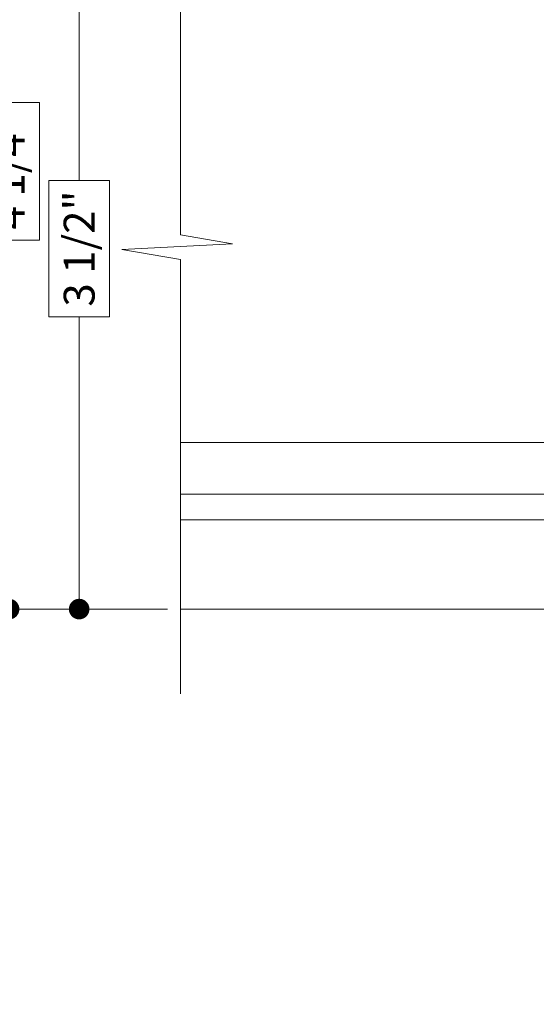
# Model space of a CAD drawing. Extents: x -16 to 123, y -25 to 56.
# Drawn here: x 11 to 14, y -7 to -2 of the extents above; entities that cross this region are included whole.
import ezdxf

# ---------------------------------------------------------------- set-up
doc = ezdxf.new("R2010")
doc.units = 0
doc.header["$LTSCALE"] = 0.01
doc.header["$MEASUREMENT"] = 0
doc.layers.get('0').update_dxf_attribs({"linetype": 'CONTINUOUS', "lineweight": 20})
doc.layers.get('DEFPOINTS').update_dxf_attribs({"linetype": 'CONTINUOUS'})
for name, color, linetype, lineweight in [('Brakeline', 124, 'CONTINUOUS', 9), ('Const Lines', 102, 'CONTINUOUS', 5), ('DIM', 4, 'CONTINUOUS', 9), ('Ext', 7, 'CONTINUOUS', 30), ('Glass', 1, 'CONTINUOUS', 5), ('TBAR', 5, 'CONTINUOUS', 15)]:
    doc.layers.add(name, color=color, linetype=linetype, lineweight=lineweight)
doc.styles.get("Standard").update_dxf_attribs({"font": 'arial.ttf'})
doc.dimstyles.new('AWMC', dxfattribs={"dimscale": 0, "dimtxt": 0.15, "dimasz": 0.1, "dimexe": 0.125, "dimexo": 0.0625, "dimgap": -0.07, "dimtad": 0, "dimdec": 4, "dimzin": 0, "dimdsep": 46, "dimlunit": 5, "dimtxsty": 'Standard', "dimblk": 'DOT', "dimcen": 0.045, "dimclrd": 256, "dimclre": 256, "dimclrt": 7, "dimadec": 0, "dimazin": 0, "dimtfac": 0.625, "dimtdec": 4, "dimtofl": 0, "dimtmove": 0, "dimatfit": 1, "dimldrblk": 'CLOSEDBLANK', "dimfxl": 1, "dimfrac": 2, "dimtolj": 1, "dimtzin": 0, "dimlwd": 9, "dimlwe": 0, "dimarcsym": 0})

# ---------------------------------------------------------------- blocks, each defined once
blk = doc.blocks.new('Insulbar3')
at = {"layer": 'TBAR', "lineweight": 0}
h = blk.add_hatch(dxfattribs=at)
h.set_pattern_fill('LINE', color=8, scale=0.25, style=0)
h.set_pattern_definition([(0, (-6.340109387910408, -6.806996060358934), (0, 0.03125), [])])
edge = h.paths.add_edge_path()
edge.add_arc((-1.283341854339623, 0.0009749759448602902), 0.00786519873393975, 239.9999831868348, 270.0170704691913, ccw=False)
edge.add_line((-1.287274455705383, -0.005836484810542331), (-1.346698628390654, 0.02847210053600335))
edge.add_arc((-1.350635628390654, 0.02165304023785897), 0.007873979448139685, 59.99991365860898, 90.00000000000644)
edge.add_line((-1.350635628390655, 0.02952701968599847), (-1.366138762738653, 0.02952701968600024))
edge.add_arc((-1.366139203675955, 0.01771646063146726), 0.011810559062764, 89.99786091019962, 179.9998090140618)
edge.add_line((-1.377949762738653, 0.0177164999999988), (-1.377949940944998, -0.0177164999999988))
edge.add_arc((-1.36613876603886, -0.01771632509271903), 0.01181117490743332, 180.0008484718088, 269.9997016805626)
edge.add_line((-1.36613882753559, -0.02952749999999149), (-1.361406469185615, -0.02952759512111847))
edge.add_arc((-1.348422267030731, -0.05019691567055862), 0.02440922607487608, -122.13651154587927, 122.1365115458793, ccw=False)
edge.add_line((-1.361406469185615, -0.07086623621999877), (-1.366138814960999, -0.07086623621999877))
edge.add_arc((-1.366138814960999, -0.08267736220400135), 0.01181112598400258, 90, 179.9999618032076)
edge.add_line((-1.377949940944998, -0.08267735432999856), (-1.377949814960998, -0.1181103543299962))
edge.add_arc((-1.366138646980614, -0.118110312334732), 0.01181116798045872, 180.0002037183282, 269.9991851299486)
edge.add_line((-1.366138814960999, -0.1299214803139961), (-1.350635659586635, -0.1299214960619697))
edge.add_arc((-1.350635651588434, -0.1220476380901161), 0.007873857971857643, 269.9999417994172, 293.0996870383673)
edge.add_line((-1.347546484415558, -0.1292901987932797), (-1.287276781094917, -0.09455929358279569))
edge.add_arc((-1.283332786344773, -0.101403439799217), 0.007899204518235836, 90.04915524969698, 119.95304563856021, ccw=False)
edge.add_line((-1.283339563237001, -0.09350423818800024), (-1.271323083333001, -0.09350421456599989))
edge.add_arc((-1.271323315513773, 0.02460583364285096), 0.1181100482090791, 270.0001126320626, 324.9999831628966)
edge.add_line((-1.174573247980022, -0.04313933533742009), (-1.148944447493544, -0.006537588684796702))
edge.add_arc((-1.068319792208823, -0.06299146357254326), 0.0984244635729422, 89.99983744278182, 145.0000555572182, ccw=False)
edge.add_arc((-0.9756631379608711, 32658.19276537317), 32658.15733250461, 269.999837442781, 270.0001576129934)
edge.add_arc((-0.8858249409449979, 0.003936992126003069), 0.03149599999999701, -4.774847184307873e-12, 89.99998699999941, ccw=False)
edge.add_line((-0.8543289409450017, 0.003936992126000405), (-0.8543289409450017, -0.3346449842519981))
edge.add_arc((-0.8307069370080047, -0.3346450032747512), 0.02362200393700464, 179.9999538598219, 359.9999888444074)
edge.add_line((-0.8070849330710006, -0.3346450078739984), (-0.8070849409449998, 0.003936992126000405))
edge.add_arc((-0.775588941677464, 0.00393699285846516), 0.03149599926753589, 89.99998434359361, 180.0000013324594, ccw=False)
edge.add_line((-0.7755889330709982, 0.03543299212600104), (-0.3096303689270021, 0.03543299212600104))
edge.add_arc((-0.3096917337645806, -0.0632427970230065), 0.09867580822989333, 33.05727515151091, 89.96436870907422, ccw=False)
edge.add_arc((0.3050433511908679, 0.3479868449329935), 0.6409338652566291, 213.8920860397786, 219.3410187604427)
edge.add_arc((-0.1050528344431587, 0.0266589254015841), 0.1206160517525357, 224.7947178828276, 274.9666841804153)
edge.add_arc((-0.09424316058006887, -0.1000080030818511), 0.006514120480979951, 56.76911736801742, 93.23113163193688, ccw=False)
edge.add_line((-0.09067333029755176, -0.09455914288959555), (-0.0312501883936358, -0.1288671602350888))
edge.add_arc((-0.02731538753859031, -0.1220518952427003), 0.00786959304445553, 239.9999635741055, 270.0090953824567)
edge.add_line((-0.02731413828500084, -0.1299214881879998), (-0.0118109823706094, -0.1299213543297473))
edge.add_arc((-0.01181108435107259, -0.118110210923243), 0.01181114340694451, 270.0004947065607, 359.9993043347773)
edge.add_line((5.905500177760814e-08, -0.1181103543299962), (-5.908519717934269e-08, -0.08267650977098562))
edge.add_arc((-0.01181025392829138, -0.08267654914742906), 0.01181019484315985, 0.0001910302117168854, 90.00378396978962)
edge.add_line((-0.01181103390581928, -0.07086635433002542), (-0.01654243832444191, -0.07086625339938557))
edge.add_arc((-0.0295272781303515, -0.05019693575469297), 0.02440956281219176, 57.86221741504647, 302.1377825849553, ccw=False)
edge.add_line((-0.0165424383244428, -0.02952761811000038), (-0.01181105905500157, -0.0295274999999986))
edge.add_arc((-0.01181135390475152, -0.01771608703670591), 0.01181141296697287, 270.0014302815684, 359.9979967634823)
edge.add_line((5.905500177760814e-08, -0.0177164999999988), (-5.905500177760814e-08, 0.0177164999999988))
edge.add_arc((-0.01181061811769979, 0.01771646063146726), 0.01181055906276363, 0.000190985938194956, 90.00213908980038)
edge.add_line((-0.01181105905500157, 0.02952701968600024), (-0.0273141934029999, 0.02952701968599847))
edge.add_arc((-0.02731419340300079, 0.02165304023785897), 0.007873979448139501, 89.99999999999355, 120.000086341391)
edge.add_line((-0.03125119340300042, 0.02847210053600335), (-0.09067536608827176, -0.005836484810542331))
edge.add_arc((-0.09460796745403144, 0.0009749759448602902), 0.007865198733939592, 269.98292953080863, 300.0000168131652, ccw=False)
edge.add_line((-0.09461031077899928, -0.00689022243999915), (-0.09913604413028398, -0.006890230313954859))
edge.add_arc((-0.09913613572568192, 0.04822709658979196), 0.05511732690382293, 242.499729784392, 270.00009521560673, ccw=False)
edge.add_arc((-0.09913557600560807, 0.04822817178967309), 0.05511853906773311, 215.0001173547537, 242.4997297843938, ccw=False)
edge.add_line((-0.1442859752070023, 0.01661338409600077), (-0.2008425263528419, 0.09738451967775319))
edge.add_arc((-0.2330928947495288, 0.07480257135472446), 0.03937042864620547, 34.99999673555477, 89.99959926444805)
edge.add_line((-0.2330926193866558, 0.1141729999999672), (-0.6889749108968273, 0.114172999999985))
edge.add_line((-0.6889749108968273, 0.114172999999985), (-1.144857202406999, 0.1141729999999672))
edge.add_arc((-1.144856927044126, 0.07480257135472446), 0.03937042864620573, 90.00040073555196, 145.0000032644452)
edge.add_line((-1.177107295440813, 0.09738451967775319), (-1.233663846586652, 0.01661338409600077))
edge.add_arc((-1.278814245788046, 0.04822817178967309), 0.0551185390677332, 297.5002702156062, 324.9998826452463, ccw=False)
edge.add_arc((-1.278813686067973, 0.04822709658979196), 0.05511732690382281, 269.99990478439327, 297.50027021560805, ccw=False)
edge.add_line((-1.278813777663371, -0.006890230313954859), (-1.283341854339621, -0.006890222789079914))
at = {"layer": 'TBAR', "color": 7}
for points in [[(-1.174573247980022, -0.04313933533742009, 3.158798152491753e-07), (-1.148944447493544, -0.006537588684796702, -0.2446994519185139)], [(-1.068319512963002, 0.03543300000000293, 1.397006093351596e-06), (-0.8858249337987818, 0.03543299212599926, -0.4142134959177473)]]:
    blk.add_lwpolyline(points, format="xyb", dxfattribs=at)
blk = doc.blocks.new('3000iGT-INSWING-VENT')
at = {"layer": 'TBAR'}
blk.add_blockref('Insulbar3', (-1.224505303018261, 0.6019493670692055), dxfattribs=at)
at = {"layer": 'TBAR', "rotation": 180}
blk.add_blockref('Insulbar3', (-2.602455190703787, 0.1133471762694152), dxfattribs=at)
blk = doc.blocks.new('S-93569-S-93428')
at = {"layer": 'TBAR', "xscale": -1}
for p, rotation in [((-1.136800847678856, 1.061029556951411), 90), ((-0.6481986568790603, 2.438979444636928), 270)]:
    blk.add_blockref('Insulbar3', p, dxfattribs=dict(at, rotation=rotation))
blk = doc.blocks.new('A$C3E642F24')
at = {"layer": 'TBAR'}
blk.add_blockref('Insulbar3', (-1.060950992065294, -0.6484703901021973), dxfattribs=at)
at = {"layer": 'TBAR', "rotation": 180}
blk.add_blockref('Insulbar3', (-2.438900879750822, -1.137072580901986), dxfattribs=at)
blk = doc.blocks.new('3000iGT.CO.VENT.STD')
at = {"layer": 'TBAR', "extrusion": (0, 0, -1), "zscale": -1}
blk.add_blockref('Insulbar3', (2.275495929430804, 0.601951983566579), dxfattribs=at)
at = {"layer": 'TBAR', "extrusion": (0, 0, -1), "zscale": -1, "rotation": 180}
blk.add_blockref('Insulbar3', (0.8975460417452723, 0.1133497927667833), dxfattribs=at)
blk = doc.blocks.new('S-93571-S-93427')
at = {"layer": 'TBAR', "xscale": -1}
for p, rotation in [((-1.136800847678913, 1.06102955695134), 90), ((-0.6481986568791172, 2.438979444636871), 270)]:
    blk.add_blockref('Insulbar3', p, dxfattribs=dict(at, rotation=rotation))
blk = doc.blocks.new('_Dot')
at = {"color": 0, "linetype": 'ByBlock', "lineweight": -2}
blk.add_line((-0.5, 0), (-1, 0), dxfattribs=at)
at = {"color": 0, "linetype": 'ByBlock', "const_width": 0.5}
blk.add_lwpolyline([(-0.25, 0, 1), (0.25, 0, 1)], format="xyb", close=True, dxfattribs=at)
blk = doc.blocks.new('*D197')
at = {"layer": 'DEFPOINTS', "color": 0, "linetype": 'Continuous', "transparency": 16777216}
for p in [(11.6611880285673, -1.576328822959206), (12.15206894999059, -1.576328822959206), (12.15206894999059, -5.076331144079328)]:
    blk.add_point(p, dxfattribs=at)
at = {"layer": 'DIM', "linetype": 'Continuous', "lineweight": 0, "transparency": 16777216}
for p, q in [((12.08956894999059, -1.576328822959206), (11.5361880285673, -1.576328822959206)), ((12.08956894999059, -5.076331144079328), (11.5361880285673, -5.076331144079328))]:
    blk.add_line(p, q, dxfattribs=at)
at = {"layer": 'DIM', "linetype": 'Continuous', "lineweight": 9, "transparency": 16777216}
for p, q in [((11.6611880285673, -1.676328822959206), (11.6611880285673, -2.99541593167752)), ((11.80879716908571, -2.99541593167752), (11.51357888804888, -2.99541593167752)), ((11.51357888804888, -2.99541593167752), (11.51357888804888, -3.657244035361014)), ((11.80879716908571, -3.657244035361014), (11.80879716908571, -2.99541593167752)), ((11.51357888804888, -3.657244035361014), (11.80879716908571, -3.657244035361014)), ((11.6611880285673, -4.976331144079328), (11.6611880285673, -3.657244035361014))]:
    blk.add_line(p, q, dxfattribs=at)
at = {"layer": 'DIM', "linetype": 'Continuous', "lineweight": 9, "transparency": 16777216, "xscale": 0.1, "yscale": 0.1, "zscale": 0.1}
for p, rotation in [((11.6611880285673, -1.576328822959206), 90), ((11.6611880285673, -5.076331144079328), 270)]:
    blk.add_blockref('_Dot', p, dxfattribs=dict(at, rotation=rotation))
at = {"layer": 'DIM', "color": 7, "linetype": 'Continuous', "transparency": 16777216, "insert": (11.66118802856729, -3.32632998351927), "char_height": 0.15, "attachment_point": 5, "rotation": 90}
blk.add_mtext('\\A1;3 1/2"', dxfattribs=at)
blk = doc.blocks.new('_ClosedBlank')
at = {"layer": 'DIM', "color": 0, "lineweight": -2}
for p, q in [((-1, 0.1666666666666667), (0, 0)), ((-1, 0.1666666666666667), (-1, -0.1666666666666667)), ((0, 0), (-1, -0.1666666666666667))]:
    blk.add_line(p, q, dxfattribs=at)
blk = doc.blocks.new('*D198')
at = {"layer": 'DEFPOINTS', "color": 0, "linetype": 'Continuous', "transparency": 16777216}
for p in [(10.96409696507408, -0.07619383058440199), (15.55723758801469, -0.07619383058440124), (12.15206894999059, -5.076331144079328)]:
    blk.add_point(p, dxfattribs=at)
at = {"layer": 'DIM', "linetype": 'Continuous', "lineweight": 0, "transparency": 16777216}
for p, q in [((15.49473758801469, -0.07619383058440125), (10.83909696507408, -0.076193830584402)), ((12.08956894999059, -5.076331144079328), (10.83909696507408, -5.076331144079328))]:
    blk.add_line(p, q, dxfattribs=at)
at = {"layer": 'DIM', "linetype": 'Continuous', "lineweight": 9, "transparency": 16777216}
for p, q in [((10.96409696507408, -0.176193830584402), (10.96409696507408, -2.420058530988073)), ((11.11037595552428, -2.420058530988072), (10.81781797462388, -2.420058530988073)), ((10.81781797462388, -2.420058530988073), (10.81781797462388, -2.732466443675658)), ((11.11037595552428, -2.732466443675658), (11.11037595552428, -2.420058530988072)), ((10.81781797462388, -2.732466443675658), (11.11037595552428, -2.732466443675658)), ((10.96409696507408, -4.976331144079328), (10.96409696507408, -2.732466443675658))]:
    blk.add_line(p, q, dxfattribs=at)
at = {"layer": 'DIM', "linetype": 'Continuous', "lineweight": 9, "transparency": 16777216, "xscale": 0.1, "yscale": 0.1, "zscale": 0.1}
for p, rotation in [((10.96409696507408, -0.07619383058440199), 90), ((10.96409696507408, -5.076331144079328), 270)]:
    blk.add_blockref('_Dot', p, dxfattribs=dict(at, rotation=rotation))
at = {"layer": 'DIM', "color": 7, "linetype": 'Continuous', "transparency": 16777216, "insert": (10.96409696507408, -2.576262487331868), "char_height": 0.15, "attachment_point": 5, "rotation": 90}
blk.add_mtext('\\A1;5"', dxfattribs=at)
blk = doc.blocks.new('*D273')
at = {"layer": 'DEFPOINTS', "color": 0, "ltscale": 0.5, "transparency": 16777216}
for p in [(11.32113330090005, -0.8265590007533572), (15.58276920061972, -0.8265590007533565), (12.15206894999059, -5.076331144079328)]:
    blk.add_point(p, dxfattribs=at)
at = {"layer": 'DIM', "lineweight": 0, "ltscale": 0.5, "transparency": 16777216}
for p, q in [((15.52026920061972, -0.8265590007533565), (11.19613330090005, -0.8265590007533573)), ((12.08956894999059, -5.076331144079328), (11.19613330090005, -5.076331144079328))]:
    blk.add_line(p, q, dxfattribs=at)
at = {"layer": 'DIM', "lineweight": 9, "ltscale": 0.5, "transparency": 16777216}
for p, q in [((11.32113330090005, -0.9265590007533572), (11.32113330090005, -2.617461443494105)), ((11.46869128180046, -2.617461443494105), (11.17357531999964, -2.617461443494105)), ((11.17357531999964, -2.617461443494105), (11.17357531999964, -3.28542870133858)), ((11.46869128180046, -3.28542870133858), (11.46869128180046, -2.617461443494105)), ((11.17357531999964, -3.28542870133858), (11.46869128180046, -3.28542870133858)), ((11.32113330090005, -4.976331144079328), (11.32113330090005, -3.28542870133858))]:
    blk.add_line(p, q, dxfattribs=at)
at = {"layer": 'DIM', "lineweight": 9, "ltscale": 0.5, "transparency": 16777216, "xscale": 0.1, "yscale": 0.1, "zscale": 0.1}
for p, rotation in [((11.32113330090005, -0.8265590007533572), 90), ((11.32113330090005, -5.076331144079328), 270)]:
    blk.add_blockref('_Dot', p, dxfattribs=dict(at, rotation=rotation))
at = {"layer": 'DIM', "color": 7, "ltscale": 0.5, "transparency": 16777216, "insert": (11.32113330090005, -2.951445072416345), "char_height": 0.15, "attachment_point": 5, "rotation": 90}
blk.add_mtext('\\A1;4 1/4"', dxfattribs=at)

msp = doc.modelspace()

# ---------------------------------------------------------------- linework, layer by layer
at = {"layer": 'Brakeline'}
msp.add_lwpolyline([(12.15235149632948, -5.488302574477451), (12.15235149632948, -3.379335475076466), (12.15235149632948, -3.379335475076466), (11.86844897119871, -3.330235308754148), (12.40465132059264, -3.302714172440979), (12.15235149632948, -3.258782465167322), (12.15235149632948, -1.171797588329909), (12.15235149632948, -1.171797588329909), (12.15235149632948, -1.171797588329909), (12.15235149632948, -1.171797588329909), (12.15235149632948, -1.171797588329909), (12.15235149632948, -1.171797588329909)], dxfattribs=at)
at = {"layer": 'Const Lines'}
for p, q in [((14.52558807527807, -4.643331144084648), (12.15235149632593, -4.643331144084648)), ((15.01249697656896, -5.076331144079326), (12.15235149632948, -5.076331144079326))]:
    msp.add_line(p, q, dxfattribs=at)
at = {"layer": 'Glass'}
msp.add_lwpolyline([(12.15249276909679, -4.268331144082772), (14.93762047216295, -4.268331144088741), (14.93762047216295, -4.336811791934458), (14.30214295326865, -4.33681179192849), (14.93762047216295, -4.336811791934458), (14.93762047216295, -4.393331144088741), (14.17714295326865, -4.393331144082772), (14.93762047216295, -4.393331144088741), (14.93762047216295, -4.449850496243023), (14.30214295326865, -4.449850496237055), (14.93762047216295, -4.449850496243023), (14.93762047216295, -4.518331144088741), (12.15249276909679, -4.518331144082772)], dxfattribs=at)

# ---------------------------------------------------------------- block references
at = {"layer": 'Const Lines', "xscale": -1, "rotation": 270}
msp.add_blockref('3000iGT.CO.VENT.STD', (14.14855601085383, -10.07276672445554), dxfattribs=at)
at = {"layer": 'Ext', "xscale": -1}
msp.add_blockref('S-93569-S-93428', (16.43813315079151, -5.076407283378138), dxfattribs=at)
at = {"layer": 'Ext', "rotation": 90.00000000000001}
for name, p in [('3000iGT-INSWING-VENT', (19.06428083596173, -1.576404979920035)), ('A$C3E642F24', (16.77469728403533, -10.07231496415655))]:
    msp.add_blockref(name, p, dxfattribs=at)
at = {"layer": 'Ext', "xscale": -1, "rotation": 180}
msp.add_blockref('S-93571-S-93427', (16.77469728403533, -10.07231496415655), dxfattribs=at)

# ---------------------------------------------------------------- dimensions: what is measured, and where the dimension line sits
at = {"layer": 'DIM', "linetype": 'Continuous'}
for base, p2, picture, middle in [((10.96409696507408, -0.07619383058440199), (15.55723758801468, -0.07619383058440121), '*D198', (10.96409696507408, -2.576262487331868)), ((11.6611880285673, -1.576328822959206), (12.15206894999059, -1.576328822959205), '*D197', (11.66118802856729, -3.32632998351927))]:
    dim = msp.add_linear_dim(base=base, p1=(12.15206894999059, -5.076331144079326), p2=p2, angle=90, dimstyle='AWMC', override={"dimscale": 1, "dimpost": '"'}, dxfattribs=at)
    dim.commit()
    dim.dimension.update_dxf_attribs({"geometry": picture, "text_midpoint": middle})
at = {"layer": 'DIM', "ltscale": 0.5}
dim = msp.add_linear_dim(base=(11.32113330090005, -0.8265590007533572), p1=(12.15206894999059, -5.076331144079326), p2=(15.58276920061972, -0.8265590007533561), angle=90, dimstyle='AWMC', override={"dimscale": 1, "dimpost": '"'}, dxfattribs=at)
dim.commit()
dim.dimension.update_dxf_attribs({"geometry": '*D273', "text_midpoint": (11.32113330090005, -2.951445072416345)})

doc.saveas('drawing.dxf')
